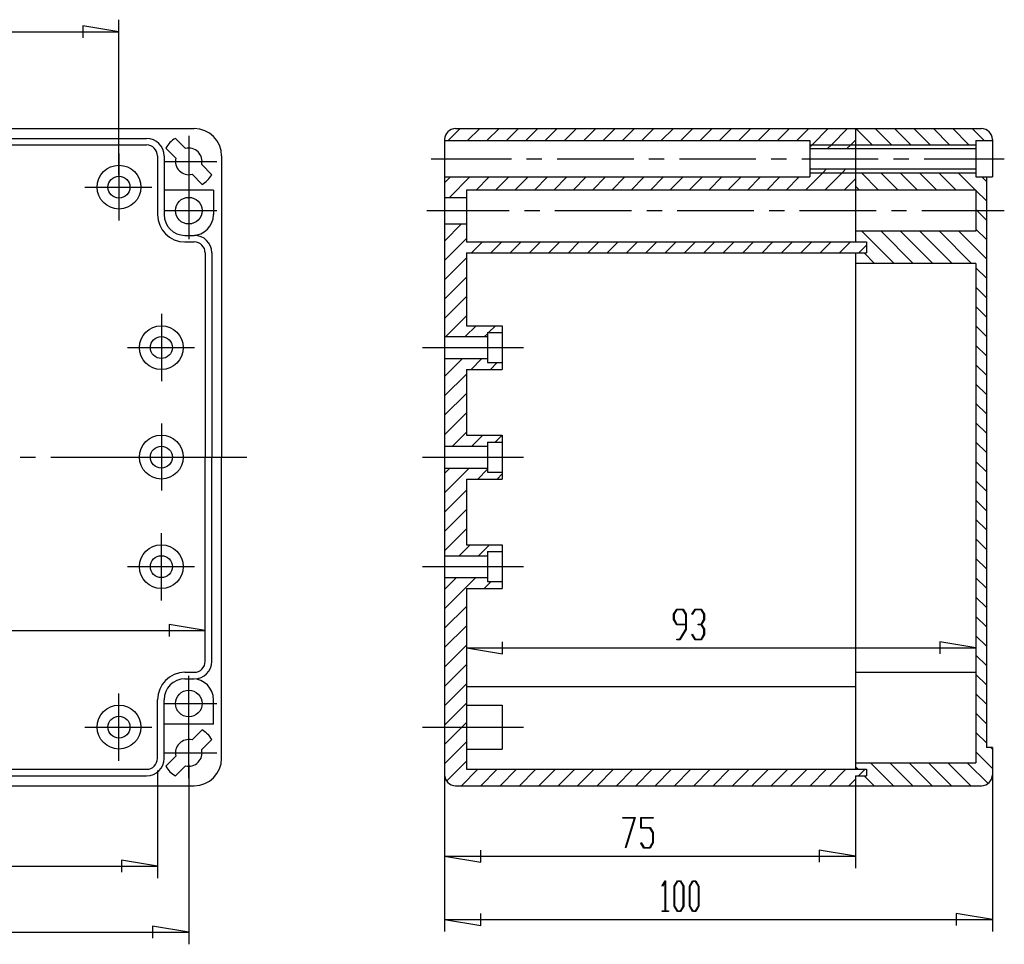
# Model space of a CAD drawing. Units: millimetres. Extents: x 0 to 841, y 0 to 594.
# Drawn here: x 278 to 442, y 214 to 368 of the extents above; entities that cross this region are included whole.
import ezdxf

# ---------------------------------------------------------------- set-up
doc = ezdxf.new("R2010")
doc.units = ezdxf.units.MM
for name, color, linetype in [('CEN', 3, 'Continuous'), ('LAYER_1', 179, 'Continuous'), ('SLD-0', 179, 'Continuous')]:
    doc.layers.add(name, color=color, linetype=linetype)

msp = doc.modelspace()

# ---------------------------------------------------------------- linework, layer by layer
at = {"layer": 'CEN'}
for p, q in [((278.11, 295.23), (280.65, 295.23)), ((283.19, 295.23), (295.89, 295.23)), ((298.43, 295.23), (300.97, 295.23)), ((303.51, 295.23), (315.74, 295.23))]:
    msp.add_line(p, q, dxfattribs=at)
at = {"layer": 'LAYER_1'}
for p, q in [((294.51, 365.91), (288.51, 366.91)), ((288.51, 366.91), (288.51, 364.91)), ((294.51, 342.09), (294.51, 367.91)), ((110.23, 365.91), (294.51, 365.91)), ((386.66, 269.12), (387.18, 269.99)), ((387.18, 269.99), (388.22, 269.99)), ((388.22, 269.99), (388.74, 269.12)), ((389.69, 269.14), (390.21, 269.99)), ((390.21, 269.99), (391.24, 269.99)), ((391.24, 269.99), (391.77, 269.12)), ((386.66, 268.25), (386.66, 269.12)), ((387.21, 269.88), (386.73, 269.08)), ((386.73, 269.08), (386.73, 268.29)), ((386.73, 268.29), (387.21, 267.49)), ((388.19, 269.88), (387.21, 269.88)), ((388.67, 269.08), (388.19, 269.88)), ((388.67, 267.49), (388.67, 269.08)), ((388.74, 269.12), (388.74, 266.59)), ((389.74, 269.06), (389.69, 269.14)), ((390.23, 269.88), (389.74, 269.06)), ((391.22, 269.88), (390.23, 269.88)), ((391.7, 269.08), (391.22, 269.88)), ((391.22, 267.49), (391.7, 268.29)), ((391.7, 268.29), (391.7, 269.08)), ((391.77, 269.12), (391.77, 268.25)), ((308.84, 266.43), (302.84, 267.43)), ((302.84, 267.43), (302.84, 265.43)), ((387.18, 267.38), (386.66, 268.25)), ((388.67, 267.38), (387.18, 267.38)), ((387.21, 267.49), (388.67, 267.49)), ((387.69, 265), (388.67, 266.63)), ((388.67, 266.63), (388.67, 267.38)), ((390.73, 267.38), (390.73, 267.49)), ((390.73, 267.49), (391.22, 267.49)), ((391.22, 267.38), (390.73, 267.38)), ((391.7, 266.59), (391.22, 267.38)), ((391.77, 268.25), (391.28, 267.44)), ((391.28, 267.44), (391.77, 266.63)), ((391.77, 266.63), (391.77, 265.75)), ((95.9, 266.43), (308.84, 266.43)), ((352.25, 265.21), (352.25, 261.55)), ((387.2, 264.89), (387.2, 265)), ((387.2, 265), (387.69, 265)), ((388.74, 266.59), (387.71, 264.89)), ((389.69, 265.73), (389.74, 265.81)), ((390.21, 264.89), (389.69, 265.73)), ((389.74, 265.81), (390.23, 265)), ((390.23, 265), (391.22, 265)), ((391.22, 265), (391.7, 265.79)), ((391.77, 265.75), (391.24, 264.89)), ((391.7, 265.79), (391.7, 266.59)), ((352.25, 263.55), (358.25, 262.55)), ((352.25, 263.55), (436.88, 263.55)), ((358.25, 262.55), (358.25, 264.55)), ((387.71, 264.89), (387.2, 264.89)), ((391.24, 264.89), (390.21, 264.89)), ((436.88, 263.55), (430.88, 264.55)), ((430.88, 264.55), (430.88, 262.55)), ((348.61, 255.13), (348.61, 216.39)), ((348.61, 255.13), (348.61, 226.92)), ((306.11, 244.09), (306.11, 214.28)), ((439.61, 245), (439.61, 216.39)), ((300.92, 243.18), (300.92, 225.26)), ((416.86, 241.36), (416.86, 226.92)), ((378.21, 235.26), (378.21, 235.37)), ((378.21, 235.37), (380.28, 235.37)), ((380.17, 235.26), (378.21, 235.26)), ((378.68, 230.34), (380.17, 235.26)), ((380.28, 235.37), (378.74, 230.29)), ((381.2, 233.59), (381.2, 235.37)), ((381.2, 235.37), (383.25, 235.37)), ((383.25, 235.26), (381.27, 235.26)), ((381.27, 235.26), (381.27, 233.7)), ((383.25, 235.37), (383.25, 235.26)), ((382.73, 233.59), (381.2, 233.59)), ((381.27, 233.7), (382.76, 233.7)), ((383.21, 232.8), (382.73, 233.59)), ((382.76, 233.7), (383.28, 232.84)), ((383.21, 231.17), (383.21, 232.8)), ((383.28, 232.84), (383.28, 231.13)), ((381.21, 231.11), (381.26, 231.19)), ((381.72, 230.26), (381.21, 231.11)), ((381.26, 231.19), (381.75, 230.37)), ((382.73, 230.37), (383.21, 231.17)), ((383.28, 231.13), (382.76, 230.26)), ((354.61, 227.92), (354.61, 229.92)), ((378.74, 230.29), (378.68, 230.34)), ((382.76, 230.26), (381.72, 230.26)), ((381.75, 230.37), (382.73, 230.37)), ((416.86, 228.92), (410.86, 229.92)), ((410.86, 229.92), (410.86, 227.92)), ((300.92, 227.26), (294.92, 228.26)), ((294.92, 228.26), (294.92, 226.26)), ((348.61, 228.92), (354.61, 227.92)), ((348.61, 228.92), (416.86, 228.92)), ((103.82, 227.26), (300.92, 227.26)), ((384.75, 223.98), (385.26, 224.83)), ((385.25, 224.64), (384.8, 223.9)), ((385.25, 219.83), (385.25, 224.64)), ((385.26, 224.83), (385.31, 224.83)), ((385.31, 224.83), (385.31, 219.83)), ((386.76, 223.96), (387.28, 224.83)), ((387.31, 224.72), (386.83, 223.92)), ((387.28, 224.83), (387.81, 224.83)), ((387.79, 224.72), (387.31, 224.72)), ((388.27, 223.92), (387.79, 224.72)), ((387.81, 224.83), (388.34, 223.96)), ((389.28, 223.96), (389.81, 224.83)), ((389.83, 224.72), (389.35, 223.92)), ((389.81, 224.83), (390.34, 224.83)), ((390.31, 224.72), (389.83, 224.72)), ((390.79, 223.92), (390.31, 224.72)), ((390.34, 224.83), (390.86, 223.96)), ((384.8, 223.9), (384.75, 223.98)), ((386.76, 220.59), (386.76, 223.96)), ((386.83, 223.92), (386.83, 220.63)), ((388.27, 220.63), (388.27, 223.92)), ((388.34, 223.96), (388.34, 220.59)), ((389.28, 220.59), (389.28, 223.96)), ((389.35, 223.92), (389.35, 220.63)), ((390.79, 220.63), (390.79, 223.92)), ((390.86, 223.96), (390.86, 220.59)), ((354.61, 217.39), (354.61, 219.39)), ((384.77, 219.73), (384.77, 219.83)), ((384.77, 219.83), (385.25, 219.83)), ((385.78, 219.73), (384.77, 219.73)), ((385.31, 219.83), (385.78, 219.83)), ((385.78, 219.83), (385.78, 219.73)), ((387.28, 219.73), (386.76, 220.59)), ((386.83, 220.63), (387.31, 219.83)), ((387.81, 219.73), (387.28, 219.73)), ((387.31, 219.83), (387.79, 219.83)), ((387.79, 219.83), (388.27, 220.63)), ((388.34, 220.59), (387.81, 219.73)), ((389.81, 219.73), (389.28, 220.59)), ((389.35, 220.63), (389.83, 219.83)), ((390.34, 219.73), (389.81, 219.73)), ((389.83, 219.83), (390.31, 219.83)), ((390.31, 219.83), (390.79, 220.63)), ((390.86, 220.59), (390.34, 219.73)), ((439.61, 218.39), (433.61, 219.39)), ((433.61, 219.39), (433.61, 217.39)), ((348.61, 218.39), (354.61, 217.39)), ((348.61, 218.39), (439.61, 218.39)), ((98.63, 216.28), (306.11, 216.28)), ((306.11, 216.28), (300.11, 217.28)), ((300.11, 217.28), (300.11, 215.28))]:
    msp.add_line(p, q, dxfattribs=at)
at = {"layer": 'SLD-0'}
for p, q in [((202.37, 349.83), (307.02, 349.83)), ((306.11, 348.6), (306.11, 331.46)), ((349.22, 347.83), (351.22, 349.83)), ((350.43, 349.83), (437.79, 349.83)), ((352.43, 347.83), (354.44, 349.83)), ((355.65, 347.83), (357.65, 349.83)), ((358.87, 347.83), (360.87, 349.83)), ((362.09, 347.83), (364.09, 349.83)), ((365.3, 347.83), (367.3, 349.83)), ((368.52, 347.83), (370.52, 349.83)), ((371.74, 347.83), (373.74, 349.83)), ((374.96, 347.83), (376.96, 349.83)), ((378.17, 347.83), (380.17, 349.83)), ((381.39, 347.83), (383.39, 349.83)), ((384.61, 347.83), (386.61, 349.83)), ((387.83, 347.83), (389.83, 349.83)), ((391.04, 347.83), (393.04, 349.83)), ((394.26, 347.83), (396.26, 349.83)), ((397.48, 347.83), (399.48, 349.83)), ((400.69, 347.83), (402.7, 349.83)), ((403.91, 347.83), (405.91, 349.83)), ((407.13, 347.83), (409.13, 349.83)), ((409.65, 347.13), (412.35, 349.83)), ((412.87, 347.13), (415.56, 349.83)), ((416.86, 349.83), (416.86, 330.99)), ((419.63, 347.13), (416.94, 349.83)), ((422.85, 347.13), (420.16, 349.83)), ((426.07, 347.13), (423.37, 349.83)), ((429.29, 347.13), (426.59, 349.83)), ((432.5, 347.13), (429.81, 349.83)), ((435.72, 347.13), (433.03, 349.83)), ((438.24, 347.83), (436.24, 349.83)), ((202.37, 348.19), (299.1, 348.19)), ((202.37, 347.1), (299.1, 347.1)), ((305.57, 346.52), (303.89, 348.19)), ((348.61, 348.01), (348.61, 242.45)), ((348.61, 347.83), (409.26, 347.83)), ((409.26, 347.83), (409.26, 341.79)), ((409.26, 347.13), (436.88, 347.13)), ((409.26, 346.74), (409.65, 347.13)), ((412.24, 346.51), (412.87, 347.13)), ((415.46, 346.51), (416.09, 347.13)), ((416.09, 347.13), (416.86, 347.91)), ((436.88, 347.83), (439.61, 347.83)), ((436.88, 347.83), (436.88, 341.79)), ((439.61, 348.01), (439.61, 341.79)), ((294.51, 345.69), (294.51, 334.52)), ((300.92, 345.28), (300.92, 335.54)), ((302.02, 345.28), (302.02, 335.54)), ((303.96, 344.91), (302.29, 346.59)), ((311.57, 345.28), (311.57, 295.23)), ((409.26, 346.51), (436.88, 346.51)), ((302.02, 344.37), (310.79, 344.37)), ((309.94, 342.15), (308.26, 343.83)), ((346.39, 344.81), (359.7, 344.81)), ((362.24, 344.81), (364.78, 344.81)), ((367.32, 344.81), (380.02, 344.81)), ((382.56, 344.81), (385.1, 344.81)), ((387.64, 344.81), (400.34, 344.81)), ((402.88, 344.81), (405.42, 344.81)), ((407.96, 344.81), (420.66, 344.81)), ((423.2, 344.81), (425.74, 344.81)), ((428.28, 344.81), (441.59, 344.81)), ((308.33, 340.54), (306.65, 342.22)), ((408.56, 339.61), (411.44, 342.48)), ((409.26, 343.11), (436.88, 343.11)), ((409.26, 342.48), (436.88, 342.48)), ((411.44, 342.48), (412.06, 343.11)), ((411.78, 339.61), (414.65, 342.48)), ((414.65, 342.48), (415.28, 343.11)), ((420.72, 339.61), (417.85, 342.48)), ((423.94, 339.61), (421.07, 342.48)), ((427.16, 339.61), (424.29, 342.48)), ((430.38, 339.61), (427.5, 342.48)), ((433.59, 339.61), (430.72, 342.48)), ((436.81, 339.61), (433.94, 342.48)), ((348.61, 341.79), (409.26, 341.79)), ((348.61, 340.79), (349.61, 341.79)), ((349.43, 338.39), (352.83, 341.79)), ((353.87, 339.61), (356.04, 341.79)), ((357.09, 339.61), (359.26, 341.79)), ((360.3, 339.61), (362.48, 341.79)), ((363.52, 339.61), (365.7, 341.79)), ((366.74, 339.61), (368.91, 341.79)), ((369.95, 339.61), (372.13, 341.79)), ((373.17, 339.61), (375.35, 341.79)), ((376.39, 339.61), (378.57, 341.79)), ((379.61, 339.61), (381.78, 341.79)), ((382.82, 339.61), (385, 341.79)), ((386.04, 339.61), (388.22, 341.79)), ((389.26, 339.61), (391.44, 341.79)), ((392.48, 339.61), (394.65, 341.79)), ((395.69, 339.61), (397.87, 341.79)), ((398.91, 339.61), (401.09, 341.79)), ((402.13, 339.61), (404.3, 341.79)), ((405.35, 339.61), (407.52, 341.79)), ((415, 339.61), (416.86, 341.47)), ((417.51, 339.61), (416.86, 340.26)), ((436.88, 341.79), (439.61, 341.79)), ((438.61, 341.03), (437.85, 341.79)), ((438.61, 341.79), (438.61, 247)), ((288.86, 340.09), (300, 340.09)), ((310.21, 339.61), (302.02, 339.61)), ((310.21, 339.61), (310.21, 335.54)), ((436.88, 339.61), (352.25, 339.61)), ((352.25, 339.61), (352.25, 330.99)), ((436.88, 339.61), (436.88, 332.75)), ((438.61, 337.81), (436.88, 339.54)), ((348.61, 338.39), (352.25, 338.39)), ((302.02, 336.18), (310.79, 336.18)), ((345.64, 336.18), (359.33, 336.18)), ((361.87, 336.18), (364.41, 336.18)), ((366.95, 336.18), (379.65, 336.18)), ((382.19, 336.18), (384.73, 336.18)), ((387.27, 336.18), (399.97, 336.18)), ((402.51, 336.18), (405.05, 336.18)), ((407.59, 336.18), (420.29, 336.18)), ((422.83, 336.18), (425.37, 336.18)), ((427.91, 336.18), (441.59, 336.18)), ((437.02, 336.18), (436.88, 336.32)), ((438.61, 334.59), (437.02, 336.18)), ((348.61, 333.97), (352.25, 333.97)), ((348.61, 331.13), (351.44, 333.97)), ((305.47, 332.08), (307.02, 332.08)), ((436.88, 332.75), (416.86, 332.75)), ((423.27, 327.42), (417.93, 332.75)), ((426.48, 327.42), (421.15, 332.75)), ((429.7, 327.42), (424.37, 332.75)), ((432.92, 327.42), (427.58, 332.75)), ((436.14, 327.42), (430.8, 332.75)), ((438.61, 328.16), (434.02, 332.75)), ((438.61, 331.38), (436.88, 333.11)), ((305.47, 330.99), (307.02, 330.99)), ((348.61, 327.92), (352.25, 331.56)), ((352.25, 330.99), (418.68, 330.99)), ((353.08, 329.17), (354.9, 330.99)), ((356.3, 329.17), (358.12, 330.99)), ((359.52, 329.17), (361.34, 330.99)), ((362.73, 329.17), (364.55, 330.99)), ((365.95, 329.17), (367.77, 330.99)), ((369.17, 329.17), (370.99, 330.99)), ((372.39, 329.17), (374.21, 330.99)), ((375.6, 329.17), (377.42, 330.99)), ((378.82, 329.17), (380.64, 330.99)), ((382.04, 329.17), (383.86, 330.99)), ((385.26, 329.17), (387.08, 330.99)), ((388.47, 329.17), (390.29, 330.99)), ((391.69, 329.17), (393.51, 330.99)), ((394.91, 329.17), (396.73, 330.99)), ((398.13, 329.17), (399.95, 330.99)), ((401.34, 329.17), (403.16, 330.99)), ((404.56, 329.17), (406.38, 330.99)), ((407.78, 329.17), (409.6, 330.99)), ((410.99, 329.17), (412.81, 330.99)), ((414.21, 329.17), (416.03, 330.99)), ((417.43, 329.17), (418.68, 330.42)), ((418.68, 330.99), (418.68, 329.17)), ((308.84, 329.17), (308.84, 295.23)), ((309.93, 329.17), (309.93, 295.23)), ((352.25, 329.17), (352.25, 317.07)), ((352.25, 329.17), (418.68, 329.17)), ((416.86, 329.17), (416.86, 243.36)), ((420.05, 327.42), (418.29, 329.17)), ((348.61, 324.7), (352.25, 328.34)), ((436.88, 327.42), (416.86, 327.42)), ((436.88, 327.42), (436.88, 244.45)), ((438.61, 324.94), (436.88, 326.67)), ((348.61, 321.48), (352.25, 325.12)), ((438.61, 321.72), (436.88, 323.45)), ((348.61, 318.26), (352.25, 321.9)), ((301.56, 319.03), (301.56, 307.86)), ((438.61, 318.51), (436.88, 320.24)), ((348.81, 315.25), (352.25, 318.69)), ((352.03, 315.25), (353.85, 317.07)), ((352.25, 317.07), (358.16, 317.07)), ((355.25, 315.25), (355.73, 315.73)), ((355.73, 315.92), (358.16, 315.92)), ((355.73, 315.92), (355.73, 310.94)), ((355.91, 315.92), (357.07, 317.07)), ((358.16, 317.07), (358.16, 309.79)), ((438.61, 315.29), (436.88, 317.02)), ((348.61, 315.25), (355.73, 315.25)), ((295.91, 313.43), (307.06, 313.43)), ((344.92, 313.43), (361.73, 313.43)), ((438.61, 312.07), (436.88, 313.8)), ((348.61, 311.61), (355.73, 311.61)), ((348.61, 308.61), (351.61, 311.61)), ((353, 309.79), (354.82, 311.61)), ((355.73, 310.94), (358.16, 310.94)), ((356.22, 309.79), (357.37, 310.94)), ((352.25, 309.79), (358.16, 309.79)), ((352.25, 309.79), (352.25, 298.87)), ((438.61, 308.85), (436.88, 310.58)), ((348.61, 305.39), (352.25, 309.03)), ((438.61, 305.64), (436.88, 307.37)), ((348.61, 302.18), (352.25, 305.82)), ((438.61, 302.42), (436.88, 304.15)), ((348.61, 298.96), (352.25, 302.6)), ((301.56, 300.83), (301.56, 289.66)), ((349.92, 297.05), (352.25, 299.38)), ((438.61, 299.2), (436.88, 300.93)), ((352.25, 298.87), (358.16, 298.87)), ((353.13, 297.05), (354.95, 298.87)), ((355.73, 297.72), (358.16, 297.72)), ((355.73, 297.72), (355.73, 292.74)), ((357.02, 297.72), (358.16, 298.86)), ((358.16, 298.87), (358.16, 291.59)), ((438.61, 295.99), (436.88, 297.71)), ((348.61, 297.05), (355.73, 297.05)), ((295.91, 295.23), (307.06, 295.23)), ((308.84, 261.29), (308.84, 295.23)), ((309.93, 261.29), (309.93, 295.23)), ((311.57, 245.18), (311.57, 295.23)), ((344.92, 295.23), (361.73, 295.23)), ((438.61, 292.77), (436.88, 294.5)), ((348.61, 293.41), (355.73, 293.41)), ((348.61, 292.53), (349.49, 293.41)), ((348.61, 289.31), (352.71, 293.41)), ((354.11, 291.59), (355.73, 293.21)), ((352.25, 291.59), (358.16, 291.59)), ((352.25, 291.59), (352.25, 280.67)), ((355.73, 292.74), (358.16, 292.74)), ((357.32, 291.59), (358.16, 292.43)), ((438.61, 289.55), (436.88, 291.28)), ((348.61, 286.09), (352.25, 289.73)), ((438.61, 286.33), (436.88, 288.06)), ((348.61, 282.87), (352.25, 286.51)), ((438.61, 283.12), (436.88, 284.85)), ((348.61, 279.66), (352.25, 283.3)), ((301.56, 271.43), (301.56, 282.6)), ((438.61, 279.9), (436.88, 281.63)), ((351.02, 278.85), (352.84, 280.67)), ((352.25, 280.67), (358.16, 280.67)), ((354.24, 278.85), (356.06, 280.67)), ((358.16, 280.67), (358.16, 273.39)), ((348.61, 278.85), (355.73, 278.85)), ((355.73, 279.52), (358.16, 279.52)), ((355.73, 279.52), (355.73, 274.54)), ((358.12, 279.52), (358.16, 279.56)), ((438.61, 276.68), (436.88, 278.41)), ((295.91, 277.03), (307.06, 277.03)), ((344.92, 277.03), (361.73, 277.03)), ((348.61, 275.21), (355.73, 275.21)), ((348.61, 273.22), (350.6, 275.21)), ((348.61, 270), (353.81, 275.21)), ((438.61, 273.46), (436.88, 275.19)), ((352.25, 273.39), (358.16, 273.39)), ((352.25, 273.39), (352.25, 243.36)), ((355.21, 273.39), (356.36, 274.54)), ((355.73, 274.54), (358.16, 274.54)), ((438.61, 270.25), (436.88, 271.98)), ((348.61, 266.79), (352.25, 270.43)), ((438.61, 267.03), (436.88, 268.76)), ((348.61, 263.57), (352.25, 267.21)), ((438.61, 263.81), (436.88, 265.54)), ((348.61, 260.35), (352.25, 263.99)), ((438.61, 260.59), (436.88, 262.32)), ((348.61, 257.13), (352.25, 260.77)), ((305.47, 259.47), (307.02, 259.47)), ((306.11, 241.86), (306.11, 258.91)), ((416.86, 259.47), (436.88, 259.47)), ((438.61, 257.38), (436.88, 259.11)), ((305.47, 258.37), (307.02, 258.37)), ((348.61, 253.92), (352.25, 257.56)), ((416.86, 257.08), (352.25, 257.08)), ((294.51, 244.77), (294.51, 255.94)), ((438.61, 254.16), (436.88, 255.89)), ((300.92, 245.18), (300.92, 254.92)), ((302.02, 245.18), (302.02, 254.92)), ((302.02, 254.28), (310.79, 254.28)), ((310.21, 250.85), (310.21, 254.92)), ((348.61, 250.7), (352.25, 254.34)), ((352.25, 254.01), (358.16, 254.01)), ((358.16, 254.01), (358.16, 246.73)), ((438.61, 250.94), (436.88, 252.67)), ((288.86, 250.37), (300, 250.37)), ((310.21, 250.85), (302.02, 250.85)), ((344.92, 250.37), (361.73, 250.37)), ((348.61, 247.48), (351.49, 250.37)), ((351.49, 250.37), (352.25, 251.12)), ((308.33, 249.91), (306.65, 248.24)), ((438.61, 247.73), (436.88, 249.45)), ((309.94, 248.31), (308.26, 246.63)), ((348.61, 244.27), (352.25, 247.91)), ((439.61, 247), (438.61, 247)), ((439.61, 246.72), (439.34, 247)), ((439.61, 247), (439.61, 242.45)), ((302.02, 246.09), (310.79, 246.09)), ((303.96, 245.55), (302.29, 243.87)), ((352.25, 246.73), (358.16, 246.73)), ((439.61, 243.51), (436.88, 246.24)), ((305.57, 243.94), (303.89, 242.26)), ((348.95, 241.39), (352.25, 244.69)), ((416.86, 244.45), (436.88, 244.45)), ((417.24, 243.36), (416.86, 243.74)), ((423.18, 240.63), (419.36, 244.45)), ((426.4, 240.63), (422.58, 244.45)), ((429.62, 240.63), (425.8, 244.45)), ((432.84, 240.63), (429.01, 244.45)), ((436.05, 240.63), (432.23, 244.45)), ((438.9, 241), (435.45, 244.45)), ((202.37, 243.36), (299.1, 243.36)), ((202.37, 242.27), (299.1, 242.27)), ((351.41, 240.63), (354.14, 243.36)), ((352.25, 243.36), (418.68, 243.36)), ((354.62, 240.63), (357.35, 243.36)), ((357.84, 240.63), (360.57, 243.36)), ((361.06, 240.63), (363.79, 243.36)), ((364.28, 240.63), (367.01, 243.36)), ((367.49, 240.63), (370.22, 243.36)), ((370.71, 240.63), (373.44, 243.36)), ((373.93, 240.63), (376.66, 243.36)), ((377.15, 240.63), (379.88, 243.36)), ((380.36, 240.63), (383.09, 243.36)), ((383.58, 240.63), (386.31, 243.36)), ((386.8, 240.63), (389.53, 243.36)), ((390.02, 240.63), (392.75, 243.36)), ((393.23, 240.63), (395.96, 243.36)), ((396.45, 240.63), (399.18, 243.36)), ((399.67, 240.63), (402.4, 243.36)), ((402.88, 240.63), (405.61, 243.36)), ((406.1, 240.63), (408.83, 243.36)), ((409.32, 240.63), (412.05, 243.36)), ((412.54, 240.63), (415.27, 243.36)), ((416.86, 242.27), (418.68, 242.27)), ((416.86, 242.27), (416.86, 240.63)), ((417.39, 242.27), (418.48, 243.36)), ((419.97, 240.63), (418.33, 242.27)), ((418.68, 243.36), (418.68, 242.27)), ((202.37, 240.63), (307.02, 240.63)), ((348.61, 240.63), (348.61, 226.24)), ((350.43, 240.63), (437.79, 240.63)), ((415.75, 240.63), (416.86, 241.73))]:
    msp.add_line(p, q, dxfattribs=at)
for centre, radius in [((294.51, 340.09), 3.64), ((294.51, 340.09), 1.82), ((306.11, 336.18), 2.21), ((301.56, 313.43), 3.64), ((301.56, 313.43), 1.82), ((301.56, 295.23), 3.64), ((301.56, 295.23), 1.82), ((301.56, 277.03), 3.64), ((301.56, 277.03), 1.82), ((306.11, 254.28), 2.21), ((294.51, 250.37), 3.64), ((294.51, 250.37), 1.82)]:
    msp.add_circle(centre, radius, dxfattribs=at)
for centre, radius, start, end in [((307.02, 345.28), 4.55, 0, 90), ((350.43, 348.01), 1.82, 90, 180), ((437.79, 348.01), 1.82, 360, 90), ((299.1, 345.28), 2.91, 360, 90), ((299.1, 345.28), 1.82, 360, 90), ((306.11, 344.37), 4.42, 120.0903, 149.9097), ((306.11, 344.37), 2.21, 345.9296, 104.0704), ((306.11, 344.37), 2.21, 165.9296, 284.0704), ((306.11, 344.37), 4.42, 300.0903, 329.9097), ((305.47, 335.54), 4.55, 180, 270), ((305.47, 335.54), 3.46, 180, 270), ((306.75, 335.54), 3.46, 270, 360), ((307.02, 329.17), 2.91, 0, 90), ((307.02, 329.17), 1.82, 0, 90), ((307.02, 261.29), 1.82, 270, 360), ((307.02, 261.29), 2.91, 270, 360), ((305.47, 254.92), 4.55, 90, 180), ((305.47, 254.92), 3.46, 90, 180), ((306.75, 254.92), 3.46, 0, 90), ((306.11, 246.09), 4.42, 30.0903, 59.9097), ((306.11, 246.09), 2.21, 75.9296, 194.0704), ((306.11, 246.09), 2.21, 255.9296, 14.0704), ((299.1, 245.18), 1.82, 270, 0), ((299.1, 245.18), 2.91, 270, 0), ((306.11, 246.09), 4.42, 210.0903, 239.9097), ((307.02, 245.18), 4.55, 270, 0), ((350.43, 242.45), 1.82, 180, 270), ((437.79, 242.45), 1.82, 270, 0)]:
    msp.add_arc(centre, radius, start, end, dxfattribs=at)

doc.saveas('drawing.dxf')
